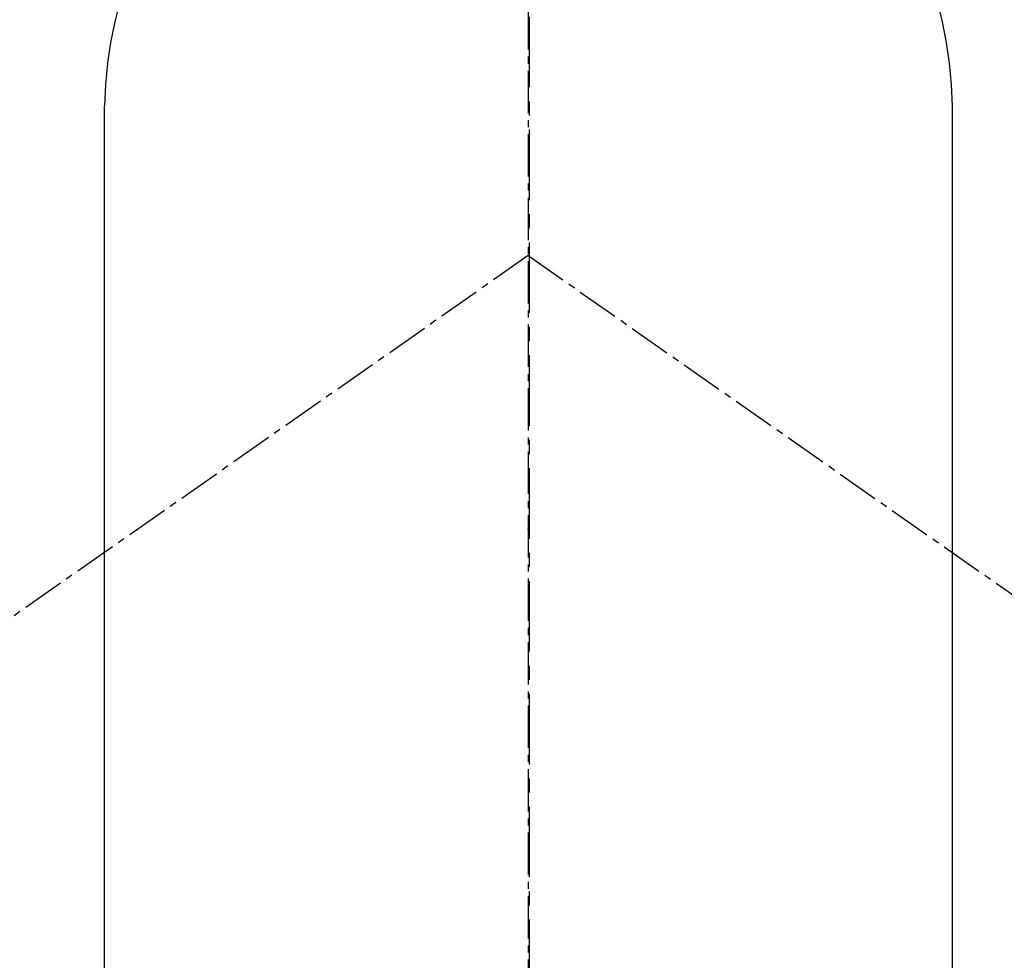
# Model space of a CAD drawing. Units: millimetres. Extents: x -109 to 26472, y -120 to 8847.
# Drawn here: x 2623 to 2641, y 7313 to 7329 of the extents above; entities that cross this region are included whole.
import ezdxf

# ---------------------------------------------------------------- set-up
doc = ezdxf.new("R2010")
doc.units = ezdxf.units.MM
doc.linetypes.add('CENTER', pattern=[2, 1.25, -0.25, 0.25, -0.25])
doc.linetypes.add('CENTER2', pattern=[1.125, 0.75, -0.125, 0.125, -0.125])
doc.layers.get('DEFPOINTS').update_dxf_attribs({"color": 146})
doc.layers.add('150-機器', color=8, linetype='Continuous')
doc.layers.add('166-寸法B', color=11, linetype='Continuous')

# ---------------------------------------------------------------- blocks, each defined once
blk = doc.blocks.new('F402_H')
at = {"layer": '150-機器', "color": 161, "linetype": 'CENTER2'}
blk.add_line((0, 136.026), (0, -355.416), dxfattribs=at)
at = {"layer": '150-機器', "color": 13, "linetype": 'Continuous'}
for p, q in [((-7.509, -29.11), (-7.509, 2.651)), ((7.517, -29.117), (7.517, 2.651))]:
    blk.add_line(p, q, dxfattribs=at)
at = {"layer": '150-機器', "color": 13, "linetype": 'CENTER2'}
for q in [(-244.018, -170.863), (244.018, -170.863)]:
    blk.add_line((0, 0), q, dxfattribs=at)
at = {"layer": '150-機器', "color": 13, "linetype": 'Continuous'}
for centre, radius, start, end in [((0, 0), 25.931, 0, 197.7244), ((0.004, 2.507), 7.514, 1.098, 178.902)]:
    blk.add_arc(centre, radius, start, end, dxfattribs=at)
blk.add_point((0, -4.85), dxfattribs=at)
at = {"layer": 'DEFPOINTS'}
blk.add_circle((0, 0), 18.5, dxfattribs=at)

msp = doc.modelspace()

# ---------------------------------------------------------------- linework, layer by layer
at = {"layer": '166-寸法B', "linetype": 'CENTER'}
msp.add_line((2632.458, 7417.451), (2632.458, 7258.789), dxfattribs=at)

# ---------------------------------------------------------------- block references
at = {"layer": '150-機器'}
msp.add_blockref('F402_H', (2632.443, 7325.218), dxfattribs=at)

doc.saveas('drawing.dxf')
